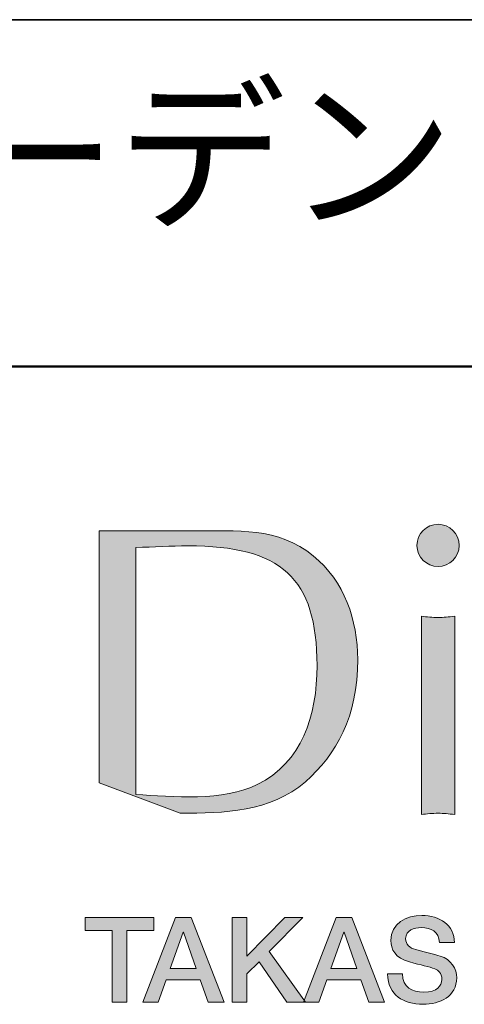
# Model space of a CAD drawing. Units: millimetres. Extents: x -16 to 840, y 0 to 594.
# Drawn here: x 702 to 721, y 26 to 68 of the extents above; entities that cross this region are included whole.
import ezdxf

# ---------------------------------------------------------------- set-up
doc = ezdxf.new("R2010")
doc.units = ezdxf.units.MM
doc.header["$LTSCALE"] = 2
doc.layers.add('FORMAT', color=7, linetype='Continuous')
doc.layers.add('レイヤー_1', color=179, linetype='Continuous')
doc.styles.add('SLDTEXTSTYLE0', font='TXT', dxfattribs={"width": 0.7, "bigfont": 'bigfont'})

msp = doc.modelspace()

# ---------------------------------------------------------------- hatches: boundary and pattern name
at = {"linetype": 'Continuous'}
h = msp.add_hatch(color=7, dxfattribs=at)
edge = h.paths.add_edge_path(flags=0)
edge.add_line((705.126603, 45.916902), (705.126603, 35.123875))
edge.add_line((705.126603, 35.123875), (708.590867, 33.814695))
edge.add_spline(control_points=[(708.590867, 33.814695), (710.474687, 33.814695), (712.445901, 33.851737), (713.957568, 35.165944)], knot_values=[1, 1, 1, 1, 2, 2, 2, 2], weights=[1, 1, 1, 1], degree=3, periodic=0)
edge.add_spline(control_points=[(713.957568, 35.165944), (715.290007, 36.337001), (716.196177, 37.939922), (716.196177, 40.409752)], knot_values=[2, 2, 2, 2, 3, 3, 3, 3], weights=[1, 1, 1, 1], degree=3, periodic=0)
edge.add_spline(control_points=[(716.196177, 40.409752), (716.196177, 42.096691), (715.627723, 43.749965), (714.294994, 44.851665)], knot_values=[3, 3, 3, 3, 4, 4, 4, 4], weights=[1, 1, 1, 1], degree=3, periodic=0)
edge.add_spline(control_points=[(714.294994, 44.851665), (712.801366, 46.093815), (711.008125, 45.916902), (709.159032, 45.916902)], knot_values=[4, 4, 4, 4, 5, 5, 5, 5], weights=[1, 1, 1, 1], degree=3, periodic=0)
edge.add_line((709.159032, 45.916902), (705.126603, 45.916902))
edge = h.paths.add_edge_path(flags=0)
edge.add_spline(control_points=[(714.454447, 40.142936), (714.454447, 37.973973), (713.81461, 36.001311), (711.897029, 35.043437)], knot_values=[2, 2, 2, 2, 3, 3, 3, 3], weights=[1, 1, 1, 1], degree=3, periodic=0)
edge.add_spline(control_points=[(711.897029, 35.043437), (710.457034, 34.314951), (708.253441, 34.526204), (706.689106, 34.614757)], knot_values=[3, 3, 3, 3, 4, 4, 4, 4], weights=[1, 1, 1, 1], degree=3, periodic=0)
edge.add_line((706.689106, 34.614757), (706.689106, 45.205394))
edge.add_spline(control_points=[(706.689106, 45.205394), (707.453862, 45.224686), (708.199422, 45.27639), (708.928969, 45.27639)], knot_values=[0, 0, 0, 0, 1, 1, 1, 1], weights=[1, 1, 1, 1], degree=3, periodic=0)
edge.add_spline(control_points=[(708.928969, 45.27639), (712.909019, 45.27639), (714.454447, 43.909032), (714.454447, 40.142936)], knot_values=[1, 1, 1, 1, 2, 2, 2, 2], weights=[1, 1, 1, 1], degree=3, periodic=0)
h = msp.add_hatch(color=7, dxfattribs=at)
edge = h.paths.add_edge_path(flags=0)
edge.add_spline(control_points=[(719.644139, 44.389319), (719.146006, 44.389319), (718.736232, 44.796103), (718.736232, 45.295007), (718.736232, 45.793623), (719.146006, 46.202914), (719.644139, 46.202914)], knot_values=[0, 0, 0, 0, 1, 1, 1, 2, 2, 2, 2], weights=[1, 1, 1, 1, 1, 1, 1], degree=3, periodic=0)
edge.add_spline(control_points=[(719.644139, 46.202914), (720.122594, 46.202914), (720.549345, 45.793623), (720.549345, 45.295007), (720.549345, 44.796103), (720.122594, 44.389319), (719.644139, 44.389319)], knot_values=[2, 2, 2, 2, 3, 3, 3, 4, 4, 4, 4], weights=[1, 1, 1, 1, 1, 1, 1], degree=3, periodic=0)
h = msp.add_hatch(color=7, dxfattribs=at)
edge = h.paths.add_edge_path(flags=0)
edge.add_spline(control_points=[(719.644139, 42.20116), (719.874203, 42.20116), (720.088832, 42.239842), (720.354297, 42.256433)], knot_values=[4, 4, 4, 4, 5, 5, 5, 5], weights=[1, 1, 1, 1], degree=3, periodic=0)
edge.add_line((720.354297, 42.256433), (720.354297, 33.762605))
edge.add_spline(control_points=[(720.354297, 33.762605), (720.088832, 33.78074), (719.874203, 33.814695), (719.644139, 33.814695)], knot_values=[0, 0, 0, 0, 1, 1, 1, 1], weights=[1, 1, 1, 1], degree=3, periodic=0)
edge.add_spline(control_points=[(719.644139, 33.814695), (719.395651, 33.814695), (719.163369, 33.78074), (718.933209, 33.762605)], knot_values=[1, 1, 1, 1, 2, 2, 2, 2], weights=[1, 1, 1, 1], degree=3, periodic=0)
edge.add_line((718.933209, 33.762605), (718.933209, 42.256433))
edge.add_spline(control_points=[(718.933209, 42.256433), (719.163369, 42.239842), (719.395651, 42.20116), (719.644139, 42.20116)], knot_values=[3, 3, 3, 3, 4, 4, 4, 4], weights=[1, 1, 1, 1], degree=3, periodic=0)
for points in [[(707.466788, 29.34066), (707.466788, 28.792366), (706.311165, 28.792366), (706.311165, 25.708647), (705.674897, 25.708647), (705.674897, 28.792366), (704.524676, 28.792366), (704.524676, 29.34066)], [(713.070015, 29.34066), (713.853485, 29.34066), (712.403169, 27.892177), (713.954674, 25.708647), (713.161558, 25.708647), (711.970919, 27.443432), (711.451275, 26.92755), (711.451275, 25.708647), (710.815393, 25.708647), (710.815393, 29.34066), (711.451275, 29.34066), (711.451275, 27.688062)]]:
    msp.add_hatch(color=7, dxfattribs=at).paths.add_polyline_path(points, flags=0)
h = msp.add_hatch(color=7, dxfattribs=at)
h.paths.add_polyline_path([(708.391961, 29.34066), (706.998172, 25.708647), (707.655083, 25.708647), (707.997332, 26.66903), (709.446298, 26.66903), (709.787583, 25.708647), (710.470249, 25.708647), (709.069997, 29.34066)], flags=0)
h.paths.add_polyline_path([(709.279225, 27.152887), (708.16865, 27.152887), (708.719452, 28.715968), (708.733535, 28.715968)], flags=0)
h = msp.add_hatch(color=7, dxfattribs=at)
h.paths.add_polyline_path([(715.273608, 29.34066), (713.87953, 25.708647), (714.535379, 25.708647), (714.876086, 26.66903), (716.325727, 26.66903), (716.666722, 25.708647), (717.349871, 25.708647), (715.949426, 29.34066)], flags=0)
h.paths.add_polyline_path([(716.157978, 27.152887), (715.048271, 27.152887), (715.598205, 28.715968), (715.613543, 28.715968)], flags=0)
h = msp.add_hatch(color=7, dxfattribs=at)
edge = h.paths.add_edge_path(flags=0)
edge.add_spline(control_points=[(718.993016, 25.621059), (718.164209, 25.621059), (717.491285, 26.0181), (717.476816, 26.920604)], knot_values=[14, 14, 14, 14, 15, 15, 15, 15], weights=[1, 1, 1, 1], degree=3, periodic=0)
edge.add_line((717.476816, 26.920604), (718.112215, 26.920604))
edge.add_spline(control_points=[(718.112215, 26.920604), (718.112215, 26.358806), (718.525076, 26.140029), (719.03382, 26.140029)], knot_values=[0, 0, 0, 0, 1, 1, 1, 1], weights=[1, 1, 1, 1], degree=3, periodic=0)
edge.add_spline(control_points=[(719.03382, 26.140029), (719.594268, 26.140029), (719.801277, 26.416683), (719.801277, 26.691023)], knot_values=[1, 1, 1, 1, 2, 2, 2, 2], weights=[1, 1, 1, 1], degree=3, periodic=0)
edge.add_spline(control_points=[(719.801277, 26.691023), (719.801277, 26.970379), (719.649252, 27.083819), (719.501374, 27.13861)], knot_values=[2, 2, 2, 2, 3, 3, 3, 3], weights=[1, 1, 1, 1], degree=3, periodic=0)
edge.add_spline(control_points=[(719.501374, 27.13861), (719.247195, 27.235845), (718.916521, 27.29951), (718.417423, 27.438416)], knot_values=[3, 3, 3, 3, 4, 4, 4, 4], weights=[1, 1, 1, 1], degree=3, periodic=0)
edge.add_spline(control_points=[(718.417423, 27.438416), (717.797554, 27.606647), (717.614372, 27.984395), (717.614372, 28.35867)], knot_values=[4, 4, 4, 4, 5, 5, 5, 5], weights=[1, 1, 1, 1], degree=3, periodic=0)
edge.add_spline(control_points=[(717.614372, 28.35867), (717.614372, 29.08677), (718.285655, 29.429406), (718.941891, 29.429406)], knot_values=[5, 5, 5, 5, 6, 6, 6, 6], weights=[1, 1, 1, 1], degree=3, periodic=0)
edge.add_spline(control_points=[(718.941891, 29.429406), (719.699991, 29.429406), (720.337223, 29.02542), (720.337223, 28.267609)], knot_values=[6, 6, 6, 6, 7, 7, 7, 7], weights=[1, 1, 1, 1], degree=3, periodic=0)
edge.add_line((720.337223, 28.267609), (719.699991, 28.267609))
edge.add_spline(control_points=[(719.699991, 28.267609), (719.669123, 28.73719), (719.353594, 28.910051), (718.916521, 28.910051)], knot_values=[8, 8, 8, 8, 9, 9, 9, 9], weights=[1, 1, 1, 1], degree=3, periodic=0)
edge.add_spline(control_points=[(718.916521, 28.910051), (718.621538, 28.910051), (718.250061, 28.802398), (718.250061, 28.436226)], knot_values=[9, 9, 9, 9, 10, 10, 10, 10], weights=[1, 1, 1, 1], degree=3, periodic=0)
edge.add_spline(control_points=[(718.250061, 28.436226), (718.250061, 28.181565), (718.423211, 28.038028), (718.681924, 27.967803)], knot_values=[10, 10, 10, 10, 11, 11, 11, 11], weights=[1, 1, 1, 1], degree=3, periodic=0)
edge.add_spline(control_points=[(718.681924, 27.967803), (718.739416, 27.951983), (719.542178, 27.745167), (719.730184, 27.688062)], knot_values=[11, 11, 11, 11, 12, 12, 12, 12], weights=[1, 1, 1, 1], degree=3, periodic=0)
edge.add_spline(control_points=[(719.730184, 27.688062), (720.208735, 27.545297), (720.437255, 27.13861), (720.437255, 26.761248)], knot_values=[12, 12, 12, 12, 13, 13, 13, 13], weights=[1, 1, 1, 1], degree=3, periodic=0)
edge.add_spline(control_points=[(720.437255, 26.761248), (720.437255, 25.947489), (719.715136, 25.621059), (718.993016, 25.621059)], knot_values=[13, 13, 13, 13, 14, 14, 14, 14], weights=[1, 1, 1, 1], degree=3, periodic=0)

# ---------------------------------------------------------------- linework, layer by layer
at = {"color": 7, "linetype": 'Continuous', "lineweight": 18}
for p, q in [((709.159032, 45.916902), (705.126603, 45.916902)), ((705.126603, 45.916902), (705.126603, 35.123875)), ((706.689106, 34.614757), (706.689106, 45.205394)), ((718.933209, 33.762605), (718.933209, 42.256433)), ((720.354297, 42.256433), (720.354297, 33.762605)), ((705.126603, 35.123875), (708.590867, 33.814695)), ((704.524676, 29.34066), (707.466788, 29.34066)), ((704.524676, 28.792366), (704.524676, 29.34066)), ((708.391961, 29.34066), (706.998172, 25.708647)), ((707.466788, 29.34066), (707.466788, 28.792366)), ((709.069997, 29.34066), (708.391961, 29.34066)), ((710.470249, 25.708647), (709.069997, 29.34066)), ((710.815393, 29.34066), (711.451275, 29.34066)), ((710.815393, 25.708647), (710.815393, 29.34066)), ((711.451275, 29.34066), (711.451275, 27.688062)), ((711.451275, 27.688062), (713.070015, 29.34066)), ((713.853485, 29.34066), (712.403169, 27.892177)), ((713.070015, 29.34066), (713.853485, 29.34066)), ((715.273608, 29.34066), (713.87953, 25.708647)), ((715.949426, 29.34066), (715.273608, 29.34066)), ((717.349871, 25.708647), (715.949426, 29.34066)), ((705.674897, 28.792366), (704.524676, 28.792366)), ((705.674897, 25.708647), (705.674897, 28.792366)), ((707.466788, 28.792366), (706.311165, 28.792366)), ((706.311165, 28.792366), (706.311165, 25.708647)), ((708.16865, 27.152887), (708.719452, 28.715968)), ((708.719452, 28.715968), (708.729098, 28.715968)), ((708.729098, 28.715968), (708.733535, 28.715968)), ((708.733535, 28.715968), (709.279225, 27.152887)), ((715.048271, 27.152887), (715.598205, 28.715968)), ((715.598205, 28.715968), (715.608816, 28.715968)), ((715.608816, 28.715968), (715.613543, 28.715968)), ((715.613543, 28.715968), (716.157978, 27.152887)), ((712.403169, 27.892177), (713.954674, 25.708647)), ((720.337223, 28.267609), (719.699991, 28.267609)), ((711.970919, 27.443432), (711.451275, 26.92755)), ((713.161558, 25.708647), (711.970919, 27.443432)), ((709.279225, 27.152887), (708.16865, 27.152887)), ((716.157978, 27.152887), (715.048271, 27.152887)), ((707.655083, 25.708647), (707.997332, 26.66903)), ((707.997332, 26.66903), (709.446298, 26.66903)), ((709.446298, 26.66903), (709.787583, 25.708647)), ((711.451275, 26.92755), (711.451275, 25.708647)), ((714.535379, 25.708647), (714.876086, 26.66903)), ((714.876086, 26.66903), (716.325727, 26.66903)), ((716.325727, 26.66903), (716.666722, 25.708647)), ((717.476816, 26.920604), (718.112215, 26.920604)), ((706.311165, 25.708647), (705.674897, 25.708647)), ((706.998172, 25.708647), (707.655083, 25.708647)), ((709.787583, 25.708647), (710.470249, 25.708647)), ((711.451275, 25.708647), (710.815393, 25.708647)), ((713.954674, 25.708647), (713.161558, 25.708647)), ((713.87953, 25.708647), (714.535379, 25.708647)), ((716.666722, 25.708647), (717.349871, 25.708647))]:
    msp.add_line(p, q, dxfattribs=at)
for points in [[(714.294994, 44.851665), (712.801366, 46.093815), (711.008125, 45.916902), (709.159032, 45.916902)], [(706.689106, 45.205394), (707.453862, 45.224686), (708.199422, 45.27639), (708.928969, 45.27639)], [(708.928969, 45.27639), (712.909019, 45.27639), (714.454447, 43.909032), (714.454447, 40.142936)], [(716.196177, 40.409752), (716.196177, 42.096691), (715.627723, 43.749965), (714.294994, 44.851665)], [(718.933209, 42.256433), (719.163369, 42.239842), (719.395651, 42.20116), (719.644139, 42.20116)], [(719.644139, 42.20116), (719.874203, 42.20116), (720.088832, 42.239842), (720.354297, 42.256433)], [(714.454447, 40.142936), (714.454447, 37.973973), (713.81461, 36.001311), (711.897029, 35.043437)], [(713.957568, 35.165944), (715.290007, 36.337001), (716.196177, 37.939922), (716.196177, 40.409752)], [(711.897029, 35.043437), (710.457034, 34.314951), (708.253441, 34.526204), (706.689106, 34.614757)], [(708.590867, 33.814695), (710.474687, 33.814695), (712.445901, 33.851737), (713.957568, 35.165944)], [(719.644139, 33.814695), (719.395651, 33.814695), (719.163369, 33.78074), (718.933209, 33.762605)], [(720.354297, 33.762605), (720.088832, 33.78074), (719.874203, 33.814695), (719.644139, 33.814695)], [(717.614372, 28.35867), (717.614372, 29.08677), (718.285655, 29.429406), (718.941891, 29.429406)], [(718.941891, 29.429406), (719.699991, 29.429406), (720.337223, 29.02542), (720.337223, 28.267609)], [(718.916521, 28.910051), (718.621538, 28.910051), (718.250061, 28.802398), (718.250061, 28.436226)], [(719.699991, 28.267609), (719.669123, 28.73719), (719.353594, 28.910051), (718.916521, 28.910051)], [(718.417423, 27.438416), (717.797554, 27.606647), (717.614372, 27.984395), (717.614372, 28.35867)], [(718.250061, 28.436226), (718.250061, 28.181565), (718.423211, 28.038028), (718.681924, 27.967803)], [(718.681924, 27.967803), (718.739416, 27.951983), (719.542178, 27.745167), (719.730184, 27.688062)], [(719.730184, 27.688062), (720.208735, 27.545297), (720.437255, 27.13861), (720.437255, 26.761248)], [(719.501374, 27.13861), (719.247195, 27.235845), (718.916521, 27.29951), (718.417423, 27.438416)], [(719.801277, 26.691023), (719.801277, 26.970379), (719.649252, 27.083819), (719.501374, 27.13861)], [(718.993016, 25.621059), (718.164209, 25.621059), (717.491285, 26.0181), (717.476816, 26.920604)], [(718.112215, 26.920604), (718.112215, 26.358806), (718.525076, 26.140029), (719.03382, 26.140029)], [(720.437255, 26.761248), (720.437255, 25.947489), (719.715136, 25.621059), (718.993016, 25.621059)], [(719.03382, 26.140029), (719.594268, 26.140029), (719.801277, 26.416683), (719.801277, 26.691023)]]:
    msp.add_open_spline(points, degree=3, dxfattribs=at)
for points, knots in [([(719.644139, 44.389319), (719.146006, 44.389319), (718.736232, 44.796103), (718.736232, 45.295007), (718.736232, 45.793623), (719.146006, 46.202914), (719.644139, 46.202914)], [0, 0, 0, 0, 1, 1, 1, 2, 2, 2, 2]), ([(719.644139, 46.202914), (720.122594, 46.202914), (720.549345, 45.793623), (720.549345, 45.295007), (720.549345, 44.796103), (720.122594, 44.389319), (719.644139, 44.389319)], [2, 2, 2, 2, 3, 3, 3, 4, 4, 4, 4])]:
    msp.add_open_spline(points, degree=3, knots=knots, dxfattribs=at)
at = {"layer": 'FORMAT', "lineweight": 50}
msp.add_line((820, 52.964226), (520, 52.964226), dxfattribs=at)
at = {"layer": 'レイヤー_1', "color": 7, "lineweight": 35}
msp.add_line((520, 67.836608), (820, 67.836608), dxfattribs=at)

# ---------------------------------------------------------------- texts
at = {"layer": 'レイヤー_1', "insert": (691.464706, 64.686901), "char_height": 5.29166667, "attachment_point": 1, "style": 'SLDTEXTSTYLE0'}
msp.add_mtext('ガーデンアップライト ミオ 3.6W フード', dxfattribs=at)

doc.saveas('drawing.dxf')
